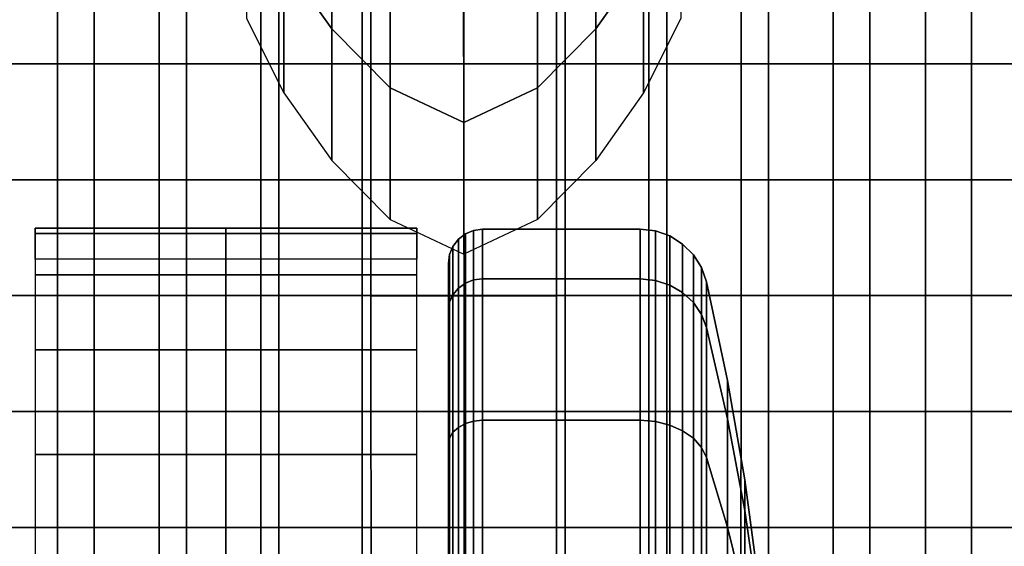
# Model space of a CAD drawing. Units: inches. Extents: x -13.8 to 13.8, y -13.6 to 12.5.
# Drawn here: x -12.7 to -10.9, y -2.6 to -1.6 of the extents above; entities that cross this region are included whole.
import ezdxf

# ---------------------------------------------------------------- set-up
doc = ezdxf.new("R2010")
doc.units = ezdxf.units.IN
doc.header["$MEASUREMENT"] = 0
for name, color, linetype in [('Knoll Seating Chair Arm', 2, 'Continuous'), ('Knoll Seating Chair Arm Pad', 2, 'Continuous'), ('Knoll Seating Chair Base', 2, 'Continuous'), ('Knoll Seating Chair Caster', 2, 'Continuous')]:
    doc.layers.add(name, color=color, linetype=linetype)

msp = doc.modelspace()

# ---------------------------------------------------------------- linework, layer by layer
at = {"layer": 'Knoll Seating Chair Arm'}
for points in [[(-12.1622, -1.3911, 20.8823), (-12.25, -1.2669, 20.8823), (-12.2501, -1.5083, 21.9942), (-12.1623, -1.6325, 21.9942)], [(-11.6785, -1.3911, 20.8823), (-11.5907, -1.2669, 20.8823), (-11.5906, -1.5083, 21.9942), (-11.6784, -1.6325, 21.9942)], [(-12.2501, -1.5083, 21.9942), (-12.3183, -1.3722, 21.9942), (-12.3185, -1.6137, 23.106), (-12.2503, -1.7498, 23.106)], [(-11.5906, -1.5083, 21.9942), (-11.5224, -1.3722, 21.9942), (-11.5222, -1.6137, 23.106), (-11.5905, -1.7498, 23.106)], [(-12.0553, -1.4992, 20.8823), (-12.1622, -1.3911, 20.8823), (-12.1623, -1.6325, 21.9942), (-12.0554, -1.7406, 21.9942)], [(-11.7854, -1.4992, 20.8823), (-11.6785, -1.3911, 20.8823), (-11.6784, -1.6325, 21.9942), (-11.7853, -1.7406, 21.9942)], [(-12.1623, -1.6325, 21.9942), (-12.2501, -1.5083, 21.9942), (-12.2503, -1.7498, 23.106), (-12.1625, -1.874, 23.106)], [(-11.9201, -1.5626, 20.8823), (-12.0553, -1.4992, 20.8823), (-12.0554, -1.7406, 21.9942), (-11.9202, -1.8042, 21.9942)], [(-11.9207, -1.5626, 20.8823), (-11.7854, -1.4992, 20.8823), (-11.7853, -1.7406, 21.9942), (-11.9205, -1.8042, 21.9942)], [(-11.6784, -1.6325, 21.9942), (-11.5906, -1.5083, 21.9942), (-11.5905, -1.7498, 23.106), (-11.6783, -1.874, 23.106)], [(-12.0554, -1.7406, 21.9942), (-12.1623, -1.6325, 21.9942), (-12.1625, -1.874, 23.106), (-12.0556, -1.9821, 23.106)], [(-11.7853, -1.7406, 21.9942), (-11.6784, -1.6325, 21.9942), (-11.6783, -1.874, 23.106), (-11.7851, -1.9821, 23.106)], [(-11.9202, -1.8042, 21.9942), (-12.0554, -1.7406, 21.9942), (-12.0556, -1.9821, 23.106), (-11.9204, -2.0457, 23.106)], [(-11.9205, -1.8042, 21.9942), (-11.7853, -1.7406, 21.9942), (-11.7851, -1.9821, 23.106), (-11.9204, -2.0457, 23.106)]]:
    msp.add_3dface(points, dxfattribs=at)
at = {"layer": 'Knoll Seating Chair Arm Pad'}
for points in [[(-12.8514, -1.6966, 23.106), (-12.8514, -1.4842, 23.106), (-12.6652, -1.4842, 23.106), (-12.6652, -1.6966, 23.106)], [(-12.5981, -1.4843, 24.2774), (-12.598, -1.6967, 24.2774), (-12.7672, -1.6967, 24.2774), (-12.7672, -1.4843, 24.2774)], [(-12.6652, -1.6966, 23.106), (-12.6652, -1.4842, 23.106), (-12.479, -1.4842, 23.106), (-12.479, -1.6966, 23.106)], [(-12.4289, -1.4844, 24.2774), (-12.4289, -1.6968, 24.2774), (-12.598, -1.6967, 24.2774), (-12.5981, -1.4843, 24.2774)], [(-12.479, -1.6966, 23.106), (-12.479, -1.4842, 23.106), (-12.2928, -1.4842, 23.106), (-12.2928, -1.6966, 23.106)], [(-12.2598, -1.4844, 24.2774), (-12.2597, -1.6968, 24.2774), (-12.4289, -1.6968, 24.2774), (-12.4289, -1.4844, 24.2774)], [(-12.2928, -1.6966, 23.106), (-12.2928, -1.4842, 23.106), (-12.1066, -1.4842, 23.106), (-12.1066, -1.6966, 23.106)], [(-12.0907, -1.4844, 24.2774), (-12.0906, -1.6968, 24.2774), (-12.2597, -1.6968, 24.2774), (-12.2598, -1.4844, 24.2774)], [(-12.1066, -1.6966, 23.106), (-12.1066, -1.4842, 23.106), (-11.9204, -1.4842, 23.106), (-11.9204, -1.6966, 23.106)], [(-11.9204, -1.4845, 24.2774), (-11.9204, -1.6968, 24.2774), (-12.0906, -1.6968, 24.2774), (-12.0907, -1.4844, 24.2774)], [(-11.7342, -1.6966, 23.106), (-11.7342, -1.4842, 23.106), (-11.9204, -1.4842, 23.106), (-11.9204, -1.6966, 23.106)], [(-11.9204, -1.4845, 24.2774), (-11.9204, -1.6968, 24.2774), (-11.7501, -1.6968, 24.2774), (-11.7501, -1.4844, 24.2774)], [(-11.7501, -1.4844, 24.2774), (-11.7501, -1.6968, 24.2774), (-11.581, -1.6968, 24.2774), (-11.5809, -1.4844, 24.2774)], [(-11.5479, -1.6966, 23.106), (-11.5479, -1.4842, 23.106), (-11.7342, -1.4842, 23.106), (-11.7342, -1.6966, 23.106)], [(-11.5809, -1.4844, 24.2774), (-11.581, -1.6968, 24.2774), (-11.4118, -1.6968, 24.2774), (-11.4118, -1.4844, 24.2774)], [(-11.3617, -1.6966, 23.106), (-11.3617, -1.4842, 23.106), (-11.5479, -1.4842, 23.106), (-11.5479, -1.6966, 23.106)], [(-11.4118, -1.4844, 24.2774), (-11.4118, -1.6968, 24.2774), (-11.2427, -1.6967, 24.2774), (-11.2427, -1.4843, 24.2774)], [(-11.1755, -1.6966, 23.106), (-11.1755, -1.4842, 23.106), (-11.3617, -1.4842, 23.106), (-11.3617, -1.6966, 23.106)], [(-11.2427, -1.4843, 24.2774), (-11.2427, -1.6967, 24.2774), (-11.0736, -1.6967, 24.2774), (-11.0735, -1.4843, 24.2774)], [(-10.9893, -1.6966, 23.106), (-10.9893, -1.4842, 23.106), (-11.1755, -1.4842, 23.106), (-11.1755, -1.6966, 23.106)], [(-11.0735, -1.4843, 24.2774), (-11.0736, -1.6967, 24.2774), (-10.9044, -1.6967, 24.2774), (-10.9044, -1.4843, 24.2774)], [(-10.8031, -1.6966, 23.106), (-10.8031, -1.4842, 23.106), (-10.9893, -1.4842, 23.106), (-10.9893, -1.6966, 23.106)], [(-12.8514, -1.909, 23.106), (-12.8514, -1.6966, 23.106), (-12.6652, -1.6966, 23.106), (-12.6652, -1.909, 23.106)], [(-12.598, -1.6967, 24.2774), (-12.598, -1.9091, 24.2774), (-12.7672, -1.9091, 24.2774), (-12.7672, -1.6967, 24.2774)], [(-12.6652, -1.909, 23.106), (-12.6652, -1.6966, 23.106), (-12.479, -1.6966, 23.106), (-12.479, -1.909, 23.106)], [(-12.4289, -1.6968, 24.2774), (-12.4289, -1.9091, 24.2774), (-12.598, -1.9091, 24.2774), (-12.598, -1.6967, 24.2774)], [(-12.479, -1.909, 23.106), (-12.479, -1.6966, 23.106), (-12.2928, -1.6966, 23.106), (-12.2928, -1.909, 23.106)], [(-12.2597, -1.6968, 24.2774), (-12.2597, -1.9092, 24.2774), (-12.4289, -1.9091, 24.2774), (-12.4289, -1.6968, 24.2774)], [(-12.2928, -1.909, 23.106), (-12.2928, -1.6966, 23.106), (-12.1066, -1.6966, 23.106), (-12.1066, -1.909, 23.106)], [(-12.0906, -1.6968, 24.2774), (-12.0906, -1.9092, 24.2774), (-12.2597, -1.9092, 24.2774), (-12.2597, -1.6968, 24.2774)], [(-12.1066, -1.909, 23.106), (-12.1066, -1.6966, 23.106), (-11.9204, -1.6966, 23.106), (-11.9204, -1.909, 23.106)], [(-11.9204, -1.6968, 24.2774), (-11.9204, -1.9092, 24.2774), (-12.0906, -1.9092, 24.2774), (-12.0906, -1.6968, 24.2774)], [(-11.7342, -1.909, 23.106), (-11.7342, -1.6966, 23.106), (-11.9204, -1.6966, 23.106), (-11.9204, -1.909, 23.106)], [(-11.9204, -1.6968, 24.2774), (-11.9204, -1.9092, 24.2774), (-11.7502, -1.9092, 24.2774), (-11.7501, -1.6968, 24.2774)], [(-11.7501, -1.6968, 24.2774), (-11.7502, -1.9092, 24.2774), (-11.581, -1.9092, 24.2774), (-11.581, -1.6968, 24.2774)], [(-11.5479, -1.909, 23.106), (-11.5479, -1.6966, 23.106), (-11.7342, -1.6966, 23.106), (-11.7342, -1.909, 23.106)], [(-11.581, -1.6968, 24.2774), (-11.581, -1.9092, 24.2774), (-11.4119, -1.9091, 24.2774), (-11.4118, -1.6968, 24.2774)], [(-11.3617, -1.909, 23.106), (-11.3617, -1.6966, 23.106), (-11.5479, -1.6966, 23.106), (-11.5479, -1.909, 23.106)], [(-11.4118, -1.6968, 24.2774), (-11.4119, -1.9091, 24.2774), (-11.2427, -1.9091, 24.2774), (-11.2427, -1.6967, 24.2774)], [(-11.1755, -1.909, 23.106), (-11.1755, -1.6966, 23.106), (-11.3617, -1.6966, 23.106), (-11.3617, -1.909, 23.106)], [(-11.2427, -1.6967, 24.2774), (-11.2427, -1.9091, 24.2774), (-11.0736, -1.9091, 24.2774), (-11.0736, -1.6967, 24.2774)], [(-10.9893, -1.909, 23.106), (-10.9893, -1.6966, 23.106), (-11.1755, -1.6966, 23.106), (-11.1755, -1.909, 23.106)], [(-11.0736, -1.6967, 24.2774), (-11.0736, -1.9091, 24.2774), (-10.9044, -1.9091, 24.2774), (-10.9044, -1.6967, 24.2774)], [(-10.8031, -1.909, 23.106), (-10.8031, -1.6966, 23.106), (-10.9893, -1.6966, 23.106), (-10.9893, -1.909, 23.106)], [(-12.8514, -2.1214, 23.106), (-12.8514, -1.909, 23.106), (-12.6652, -1.909, 23.106), (-12.6652, -2.1214, 23.106)], [(-12.598, -1.9091, 24.2774), (-12.598, -2.1215, 24.2774), (-12.7671, -2.1215, 24.2774), (-12.7672, -1.9091, 24.2774)], [(-12.6652, -2.1214, 23.106), (-12.6652, -1.909, 23.106), (-12.479, -1.909, 23.106), (-12.479, -2.1214, 23.106)], [(-12.4289, -1.9091, 24.2774), (-12.4288, -2.1215, 24.2774), (-12.598, -2.1215, 24.2774), (-12.598, -1.9091, 24.2774)], [(-12.479, -2.1214, 23.106), (-12.479, -1.909, 23.106), (-12.2928, -1.909, 23.106), (-12.2928, -2.1214, 23.106)], [(-12.2597, -1.9092, 24.2774), (-12.2597, -2.1215, 24.2774), (-12.4288, -2.1215, 24.2774), (-12.4289, -1.9091, 24.2774)], [(-12.2928, -2.1214, 23.106), (-12.2928, -1.909, 23.106), (-12.1066, -1.909, 23.106), (-12.1066, -2.1214, 23.106)], [(-12.0906, -1.9092, 24.2774), (-12.0905, -2.1216, 24.2774), (-12.2597, -2.1215, 24.2774), (-12.2597, -1.9092, 24.2774)], [(-12.1066, -2.1214, 23.106), (-12.1066, -1.909, 23.106), (-11.9204, -1.909, 23.106), (-11.9204, -2.1214, 23.106)], [(-11.9204, -1.9092, 24.2774), (-11.9204, -2.1216, 24.2774), (-12.0905, -2.1216, 24.2774), (-12.0906, -1.9092, 24.2774)], [(-11.7342, -2.1214, 23.106), (-11.7342, -1.909, 23.106), (-11.9204, -1.909, 23.106), (-11.9204, -2.1214, 23.106)], [(-11.9204, -1.9092, 24.2774), (-11.9204, -2.1216, 24.2774), (-11.7502, -2.1216, 24.2774), (-11.7502, -1.9092, 24.2774)], [(-11.7502, -1.9092, 24.2774), (-11.7502, -2.1216, 24.2774), (-11.5811, -2.1215, 24.2774), (-11.581, -1.9092, 24.2774)], [(-11.5479, -2.1214, 23.106), (-11.5479, -1.909, 23.106), (-11.7342, -1.909, 23.106), (-11.7342, -2.1214, 23.106)], [(-11.581, -1.9092, 24.2774), (-11.5811, -2.1215, 24.2774), (-11.4119, -2.1215, 24.2774), (-11.4119, -1.9091, 24.2774)], [(-11.3617, -2.1214, 23.106), (-11.3617, -1.909, 23.106), (-11.5479, -1.909, 23.106), (-11.5479, -2.1214, 23.106)], [(-11.4119, -1.9091, 24.2774), (-11.4119, -2.1215, 24.2774), (-11.2428, -2.1215, 24.2774), (-11.2427, -1.9091, 24.2774)], [(-11.1755, -2.1214, 23.106), (-11.1755, -1.909, 23.106), (-11.3617, -1.909, 23.106), (-11.3617, -2.1214, 23.106)], [(-11.2427, -1.9091, 24.2774), (-11.2428, -2.1215, 24.2774), (-11.0736, -2.1215, 24.2774), (-11.0736, -1.9091, 24.2774)], [(-10.9893, -2.1214, 23.106), (-10.9893, -1.909, 23.106), (-11.1755, -1.909, 23.106), (-11.1755, -2.1214, 23.106)], [(-11.0736, -1.9091, 24.2774), (-11.0736, -2.1215, 24.2774), (-10.9044, -2.1214, 24.2774), (-10.9044, -1.9091, 24.2774)], [(-10.8031, -2.1214, 23.106), (-10.8031, -1.909, 23.106), (-10.9893, -1.909, 23.106), (-10.9893, -2.1214, 23.106)], [(-12.8514, -2.3338, 23.106), (-12.8514, -2.1214, 23.106), (-12.6652, -2.1214, 23.106), (-12.6652, -2.3338, 23.106)], [(-12.598, -2.1215, 24.2774), (-12.5979, -2.3339, 24.2774), (-12.7671, -2.3338, 24.2774), (-12.7671, -2.1215, 24.2774)], [(-12.6652, -2.3338, 23.106), (-12.6652, -2.1214, 23.106), (-12.479, -2.1214, 23.106), (-12.479, -2.3338, 23.106)], [(-12.4288, -2.1215, 24.2774), (-12.4288, -2.3339, 24.2774), (-12.5979, -2.3339, 24.2774), (-12.598, -2.1215, 24.2774)], [(-12.479, -2.3338, 23.106), (-12.479, -2.1214, 23.106), (-12.2928, -2.1214, 23.106), (-12.2928, -2.3338, 23.106)], [(-12.2597, -2.1215, 24.2774), (-12.2596, -2.3339, 24.2774), (-12.4288, -2.3339, 24.2774), (-12.4288, -2.1215, 24.2774)], [(-12.2928, -2.3338, 23.106), (-12.2928, -2.1214, 23.106), (-12.1066, -2.1214, 23.106), (-12.1066, -2.3338, 23.106)], [(-12.0905, -2.1216, 24.2774), (-12.0905, -2.3339, 24.2774), (-12.2596, -2.3339, 24.2774), (-12.2597, -2.1215, 24.2774)], [(-12.1066, -2.3338, 23.106), (-12.1066, -2.1214, 23.106), (-11.9204, -2.1214, 23.106), (-11.9204, -2.3338, 23.106)], [(-11.9204, -2.1216, 24.2774), (-11.9204, -2.334, 24.2774), (-12.0905, -2.3339, 24.2774), (-12.0905, -2.1216, 24.2774)], [(-11.7342, -2.3338, 23.106), (-11.7342, -2.1214, 23.106), (-11.9204, -2.1214, 23.106), (-11.9204, -2.3338, 23.106)], [(-11.9204, -2.1216, 24.2774), (-11.9204, -2.334, 24.2774), (-11.7503, -2.3339, 24.2774), (-11.7502, -2.1216, 24.2774)], [(-11.7502, -2.1216, 24.2774), (-11.7503, -2.3339, 24.2774), (-11.5811, -2.3339, 24.2774), (-11.5811, -2.1215, 24.2774)], [(-11.5479, -2.3338, 23.106), (-11.5479, -2.1214, 23.106), (-11.7342, -2.1214, 23.106), (-11.7342, -2.3338, 23.106)], [(-11.5811, -2.1215, 24.2774), (-11.5811, -2.3339, 24.2774), (-11.4119, -2.3339, 24.2774), (-11.4119, -2.1215, 24.2774)], [(-11.3617, -2.3338, 23.106), (-11.3617, -2.1214, 23.106), (-11.5479, -2.1214, 23.106), (-11.5479, -2.3338, 23.106)], [(-11.4119, -2.1215, 24.2774), (-11.4119, -2.3339, 24.2774), (-11.2428, -2.3339, 24.2774), (-11.2428, -2.1215, 24.2774)], [(-11.1755, -2.3338, 23.106), (-11.1755, -2.1214, 23.106), (-11.3617, -2.1214, 23.106), (-11.3617, -2.3338, 23.106)], [(-11.2428, -2.1215, 24.2774), (-11.2428, -2.3339, 24.2774), (-11.0736, -2.3338, 24.2774), (-11.0736, -2.1215, 24.2774)], [(-10.9893, -2.3338, 23.106), (-10.9893, -2.1214, 23.106), (-11.1755, -2.1214, 23.106), (-11.1755, -2.3338, 23.106)], [(-11.0736, -2.1215, 24.2774), (-11.0736, -2.3338, 24.2774), (-10.9045, -2.3338, 24.2774), (-10.9044, -2.1214, 24.2774)], [(-10.8031, -2.3338, 23.106), (-10.8031, -2.1214, 23.106), (-10.9893, -2.1214, 23.106), (-10.9893, -2.3338, 23.106)], [(-12.8514, -2.5462, 23.106), (-12.8514, -2.3338, 23.106), (-12.6652, -2.3338, 23.106), (-12.6652, -2.5462, 23.106)], [(-12.5979, -2.3339, 24.2774), (-12.5979, -2.5462, 24.2774), (-12.7671, -2.5462, 24.2774), (-12.7671, -2.3338, 24.2774)], [(-12.6652, -2.5462, 23.106), (-12.6652, -2.3338, 23.106), (-12.479, -2.3338, 23.106), (-12.479, -2.5462, 23.106)], [(-12.4288, -2.3339, 24.2774), (-12.4288, -2.5463, 24.2774), (-12.5979, -2.5462, 24.2774), (-12.5979, -2.3339, 24.2774)], [(-12.479, -2.5462, 23.106), (-12.479, -2.3338, 23.106), (-12.2928, -2.3338, 23.106), (-12.2928, -2.5462, 23.106)], [(-12.2596, -2.3339, 24.2774), (-12.2596, -2.5463, 24.2774), (-12.4288, -2.5463, 24.2774), (-12.4288, -2.3339, 24.2774)], [(-12.2928, -2.5462, 23.106), (-12.2928, -2.3338, 23.106), (-12.1066, -2.3338, 23.106), (-12.1066, -2.5462, 23.106)], [(-12.0905, -2.3339, 24.2774), (-12.0904, -2.5463, 24.2774), (-12.2596, -2.5463, 24.2774), (-12.2596, -2.3339, 24.2774)], [(-12.1066, -2.5462, 23.106), (-12.1066, -2.3338, 23.106), (-11.9204, -2.3338, 23.106), (-11.9204, -2.5462, 23.106)], [(-11.9204, -2.334, 24.2774), (-11.9204, -2.5463, 24.2774), (-12.0904, -2.5463, 24.2774), (-12.0905, -2.3339, 24.2774)], [(-11.7342, -2.5462, 23.106), (-11.7342, -2.3338, 23.106), (-11.9204, -2.3338, 23.106), (-11.9204, -2.5462, 23.106)], [(-11.9204, -2.334, 24.2774), (-11.9204, -2.5463, 24.2774), (-11.7503, -2.5463, 24.2774), (-11.7503, -2.3339, 24.2774)], [(-11.7503, -2.3339, 24.2774), (-11.7503, -2.5463, 24.2774), (-11.5811, -2.5463, 24.2774), (-11.5811, -2.3339, 24.2774)], [(-11.5479, -2.5462, 23.106), (-11.5479, -2.3338, 23.106), (-11.7342, -2.3338, 23.106), (-11.7342, -2.5462, 23.106)], [(-11.5811, -2.3339, 24.2774), (-11.5811, -2.5463, 24.2774), (-11.412, -2.5463, 24.2774), (-11.4119, -2.3339, 24.2774)], [(-11.3617, -2.5462, 23.106), (-11.3617, -2.3338, 23.106), (-11.5479, -2.3338, 23.106), (-11.5479, -2.5462, 23.106)], [(-11.4119, -2.3339, 24.2774), (-11.412, -2.5463, 24.2774), (-11.2428, -2.5462, 24.2774), (-11.2428, -2.3339, 24.2774)], [(-11.1755, -2.5462, 23.106), (-11.1755, -2.3338, 23.106), (-11.3617, -2.3338, 23.106), (-11.3617, -2.5462, 23.106)], [(-11.2428, -2.3339, 24.2774), (-11.2428, -2.5462, 24.2774), (-11.0736, -2.5462, 24.2774), (-11.0736, -2.3338, 24.2774)], [(-10.9893, -2.5462, 23.106), (-10.9893, -2.3338, 23.106), (-11.1755, -2.3338, 23.106), (-11.1755, -2.5462, 23.106)], [(-11.0736, -2.3338, 24.2774), (-11.0736, -2.5462, 24.2774), (-10.9045, -2.5462, 24.2774), (-10.9045, -2.3338, 24.2774)], [(-10.8031, -2.5462, 23.106), (-10.8031, -2.3338, 23.106), (-10.9893, -2.3338, 23.106), (-10.9893, -2.5462, 23.106)], [(-12.8514, -2.7586, 23.106), (-12.8514, -2.5462, 23.106), (-12.6652, -2.5462, 23.106), (-12.6652, -2.7586, 23.106)], [(-12.5979, -2.5462, 24.2774), (-12.5979, -2.7586, 24.2774), (-12.7671, -2.7586, 24.2774), (-12.7671, -2.5462, 24.2774)], [(-12.6652, -2.7586, 23.106), (-12.6652, -2.5462, 23.106), (-12.479, -2.5462, 23.106), (-12.479, -2.7586, 23.106)], [(-12.4288, -2.5463, 24.2774), (-12.4287, -2.7586, 24.2774), (-12.5979, -2.7586, 24.2774), (-12.5979, -2.5462, 24.2774)], [(-12.479, -2.7586, 23.106), (-12.479, -2.5462, 23.106), (-12.2928, -2.5462, 23.106), (-12.2928, -2.7586, 23.106)], [(-12.2596, -2.5463, 24.2774), (-12.2595, -2.7587, 24.2774), (-12.4287, -2.7586, 24.2774), (-12.4288, -2.5463, 24.2774)], [(-12.2928, -2.7586, 23.106), (-12.2928, -2.5462, 23.106), (-12.1066, -2.5462, 23.106), (-12.1066, -2.7586, 23.106)], [(-12.0904, -2.5463, 24.2774), (-12.0904, -2.7587, 24.2774), (-12.2595, -2.7587, 24.2774), (-12.2596, -2.5463, 24.2774)], [(-12.1066, -2.7586, 23.106), (-12.1066, -2.5462, 23.106), (-11.9204, -2.5462, 23.106), (-11.9204, -2.7586, 23.106)], [(-11.9204, -2.5463, 24.2774), (-11.9204, -2.7587, 24.2774), (-12.0904, -2.7587, 24.2774), (-12.0904, -2.5463, 24.2774)], [(-11.7342, -2.7586, 23.106), (-11.7342, -2.5462, 23.106), (-11.9204, -2.5462, 23.106), (-11.9204, -2.7586, 23.106)], [(-11.9204, -2.5463, 24.2774), (-11.9204, -2.7587, 24.2774), (-11.7504, -2.7587, 24.2774), (-11.7503, -2.5463, 24.2774)], [(-11.7503, -2.5463, 24.2774), (-11.7504, -2.7587, 24.2774), (-11.5812, -2.7587, 24.2774), (-11.5811, -2.5463, 24.2774)], [(-11.5479, -2.7586, 23.106), (-11.5479, -2.5462, 23.106), (-11.7342, -2.5462, 23.106), (-11.7342, -2.7586, 23.106)], [(-11.5811, -2.5463, 24.2774), (-11.5812, -2.7587, 24.2774), (-11.412, -2.7586, 24.2774), (-11.412, -2.5463, 24.2774)], [(-11.3617, -2.7586, 23.106), (-11.3617, -2.5462, 23.106), (-11.5479, -2.5462, 23.106), (-11.5479, -2.7586, 23.106)], [(-11.412, -2.5463, 24.2774), (-11.412, -2.7586, 24.2774), (-11.2428, -2.7586, 24.2774), (-11.2428, -2.5462, 24.2774)], [(-11.1755, -2.7586, 23.106), (-11.1755, -2.5462, 23.106), (-11.3617, -2.5462, 23.106), (-11.3617, -2.7586, 23.106)], [(-11.2428, -2.5462, 24.2774), (-11.2428, -2.7586, 24.2774), (-11.0737, -2.7586, 24.2774), (-11.0736, -2.5462, 24.2774)], [(-10.9893, -2.7586, 23.106), (-10.9893, -2.5462, 23.106), (-11.1755, -2.5462, 23.106), (-11.1755, -2.7586, 23.106)], [(-11.0736, -2.5462, 24.2774), (-11.0737, -2.7586, 24.2774), (-10.9045, -2.7586, 24.2774), (-10.9045, -2.5462, 24.2774)], [(-10.8031, -2.7586, 23.106), (-10.8031, -2.5462, 23.106), (-10.9893, -2.5462, 23.106), (-10.9893, -2.7586, 23.106)]]:
    msp.add_3dface(points, dxfattribs=at)
at = {"layer": 'Knoll Seating Chair Base'}
for points in [[(-10.0629, -2.5779, 4.3122), (-11.3202, -3.0314, 3.815), (-11.3226, -3.026, 3.7108), (-10.0656, -2.5721, 4.1994)], [(-9.6553, -3.835, 4.1994), (-10.0656, -2.5721, 4.1994), (-11.3226, -3.026, 3.7108), (-10.939, -4.2065, 3.7108)], [(-10.0584, -2.5838, 4.4208), (-11.3167, -3.0369, 3.9174), (-11.3202, -3.0314, 3.815), (-10.0629, -2.5779, 4.3122)]]:
    msp.add_3dface(points, dxfattribs=at)
at = {"layer": 'Knoll Seating Chair Caster'}
for points in [[(-12.7065, -2.0074, 1.3778), (-12.3565, -2.0074, 1.3778), (-12.3565, -1.9976, 1.0946), (-12.7065, -1.9976, 1.0946)], [(-12.7065, -1.9976, 1.0946), (-12.3565, -1.9976, 1.0946), (-12.3565, -2.0544, 0.8171), (-12.7065, -2.0544, 0.8171)], [(-12.3565, -2.0074, 1.3778), (-12.0065, -2.0074, 1.3778), (-12.0065, -1.9976, 1.0946), (-12.3565, -1.9976, 1.0946)], [(-12.3565, -1.9976, 1.0946), (-12.0065, -1.9976, 1.0946), (-12.0065, -2.0544, 0.8171), (-12.3565, -2.0544, 0.8171)], [(-11.9023, -2.0928, 1.6515), (-11.9174, -2.0986, 1.6491), (-11.9174, -2.0083, 1.195), (-11.9023, -2.002, 1.195)], [(-11.9023, -2.002, 1.195), (-11.9174, -2.0083, 1.195), (-11.9174, -2.0986, 0.7409), (-11.9023, -2.0928, 0.7385)], [(-11.8861, -2.0909, 1.6523), (-11.9023, -2.0928, 1.6515), (-11.9023, -2.002, 1.195), (-11.8861, -1.9999, 1.195)], [(-11.8861, -1.9999, 1.195), (-11.9023, -2.002, 1.195), (-11.9023, -2.0928, 0.7385), (-11.8861, -2.0909, 0.7377)], [(-11.5968, -2.0909, 1.6523), (-11.8861, -2.0909, 1.6523), (-11.8861, -1.9999, 1.195), (-11.5968, -1.9999, 1.195)], [(-11.5968, -1.9999, 1.195), (-11.8861, -1.9999, 1.195), (-11.8861, -2.0909, 0.7377), (-11.5968, -2.0909, 0.7377)], [(-11.569, -2.0938, 1.6511), (-11.5968, -2.0909, 1.6523), (-11.5968, -1.9999, 1.195), (-11.569, -2.003, 1.195)], [(-11.569, -2.003, 1.195), (-11.5968, -1.9999, 1.195), (-11.5968, -2.0909, 0.7377), (-11.569, -2.0938, 0.7389)], [(-11.5427, -2.1022, 1.6476), (-11.569, -2.0938, 1.6511), (-11.569, -2.003, 1.195), (-11.5427, -2.0122, 1.195)], [(-11.5427, -2.0122, 1.195), (-11.569, -2.003, 1.195), (-11.569, -2.0938, 0.7389), (-11.5427, -2.1022, 0.7424)], [(-12.7065, -2.0832, 1.6507), (-12.3565, -2.0832, 1.6507), (-12.3565, -2.0074, 1.3778), (-12.7065, -2.0074, 1.3778)], [(-12.3565, -2.0832, 1.6507), (-12.0065, -2.0832, 1.6507), (-12.0065, -2.0074, 1.3778), (-12.3565, -2.0074, 1.3778)], [(-11.9303, -2.1078, 1.6453), (-11.9402, -2.1198, 1.6403), (-11.9402, -2.0312, 1.195), (-11.9303, -2.0182, 1.195)], [(-11.9303, -2.0182, 1.195), (-11.9402, -2.0312, 1.195), (-11.9402, -2.1198, 0.7497), (-11.9303, -2.1078, 0.7447)], [(-11.9174, -2.0986, 1.6491), (-11.9303, -2.1078, 1.6453), (-11.9303, -2.0182, 1.195), (-11.9174, -2.0083, 1.195)], [(-11.9174, -2.0083, 1.195), (-11.9303, -2.0182, 1.195), (-11.9303, -2.1078, 0.7447), (-11.9174, -2.0986, 0.7409)], [(-11.519, -2.1159, 1.6419), (-11.5427, -2.1022, 1.6476), (-11.5427, -2.0122, 1.195), (-11.519, -2.027, 1.195)], [(-11.519, -2.027, 1.195), (-11.5427, -2.0122, 1.195), (-11.5427, -2.1022, 0.7424), (-11.519, -2.1159, 0.7481)], [(-11.9402, -2.1198, 1.6403), (-11.9465, -2.1337, 1.6346), (-11.9465, -2.0462, 1.195), (-11.9402, -2.0312, 1.195)], [(-11.9402, -2.0312, 1.195), (-11.9465, -2.0462, 1.195), (-11.9465, -2.1337, 0.7554), (-11.9402, -2.1198, 0.7497)], [(-11.4993, -2.1341, 1.6344), (-11.519, -2.1159, 1.6419), (-11.519, -2.027, 1.195), (-11.4993, -2.0467, 1.195)], [(-11.4993, -2.0467, 1.195), (-11.519, -2.027, 1.195), (-11.519, -2.1159, 0.7481), (-11.4993, -2.1341, 0.7556)], [(-11.9465, -2.1337, 1.6346), (-11.9486, -2.1486, 1.6284), (-11.9486, -2.0624, 1.195), (-11.9465, -2.0462, 1.195)], [(-11.9465, -2.0462, 1.195), (-11.9486, -2.0624, 1.195), (-11.9486, -2.1486, 0.7616), (-11.9465, -2.1337, 0.7554)], [(-11.4843, -2.1558, 1.6254), (-11.4993, -2.1341, 1.6344), (-11.4993, -2.0467, 1.195), (-11.4843, -2.0702, 1.195)], [(-11.4843, -2.0702, 1.195), (-11.4993, -2.0467, 1.195), (-11.4993, -2.1341, 0.7556), (-11.4843, -2.1558, 0.7646)], [(-11.9486, -2.1486, 1.6284), (-11.9486, -3.1949, 1.195), (-11.9486, -3.1949, 1.195), (-11.9486, -2.0624, 1.195)], [(-11.9486, -2.0624, 1.195), (-11.9486, -3.1949, 1.195), (-11.9486, -3.1949, 1.195), (-11.9486, -2.1486, 0.7616)], [(-11.475, -2.1801, 1.6153), (-11.4843, -2.1558, 1.6254), (-11.4843, -2.0702, 1.195), (-11.475, -2.0965, 1.195)], [(-11.475, -2.0965, 1.195), (-11.4843, -2.0702, 1.195), (-11.4843, -2.1558, 0.7646), (-11.475, -2.1801, 0.7747)], [(-12.7065, -2.2208, 1.8984), (-12.3565, -2.2208, 1.8984), (-12.3565, -2.0832, 1.6507), (-12.7065, -2.0832, 1.6507)], [(-12.3565, -2.2208, 1.8984), (-12.0065, -2.2208, 1.8984), (-12.0065, -2.0832, 1.6507), (-12.3565, -2.0832, 1.6507)], [(-11.9023, -2.3514, 2.0385), (-11.9174, -2.3558, 2.0341), (-11.9174, -2.0986, 1.6491), (-11.9023, -2.0928, 1.6515)], [(-11.9023, -2.0928, 0.7385), (-11.9174, -2.0986, 0.7409), (-11.9174, -2.3558, 0.3559), (-11.9023, -2.3514, 0.3515)], [(-11.8861, -2.3499, 2.04), (-11.9023, -2.3514, 2.0385), (-11.9023, -2.0928, 1.6515), (-11.8861, -2.0909, 1.6523)], [(-11.8861, -2.0909, 0.7377), (-11.9023, -2.0928, 0.7385), (-11.9023, -2.3514, 0.3515), (-11.8861, -2.3499, 0.35)], [(-11.5968, -2.3499, 2.04), (-11.8861, -2.3499, 2.04), (-11.8861, -2.0909, 1.6523), (-11.5968, -2.0909, 1.6523)], [(-11.5968, -2.0909, 0.7377), (-11.8861, -2.0909, 0.7377), (-11.8861, -2.3499, 0.35), (-11.5968, -2.3499, 0.35)], [(-11.569, -2.3521, 2.0378), (-11.5968, -2.3499, 2.04), (-11.5968, -2.0909, 1.6523), (-11.569, -2.0938, 1.6511)], [(-11.569, -2.0938, 0.7389), (-11.5968, -2.0909, 0.7377), (-11.5968, -2.3499, 0.35), (-11.569, -2.3521, 0.3522)], [(-11.5427, -2.3586, 2.0313), (-11.569, -2.3521, 2.0378), (-11.569, -2.0938, 1.6511), (-11.5427, -2.1022, 1.6476)], [(-11.5427, -2.1022, 0.7424), (-11.569, -2.0938, 0.7389), (-11.569, -2.3521, 0.3522), (-11.5427, -2.3586, 0.3587)], [(-11.9303, -2.3629, 2.027), (-11.9402, -2.372, 2.0179), (-11.9402, -2.1198, 1.6403), (-11.9303, -2.1078, 1.6453)], [(-11.9303, -2.1078, 0.7447), (-11.9402, -2.1198, 0.7497), (-11.9402, -2.372, 0.3721), (-11.9303, -2.3629, 0.363)], [(-11.9174, -2.3558, 2.0341), (-11.9303, -2.3629, 2.027), (-11.9303, -2.1078, 1.6453), (-11.9174, -2.0986, 1.6491)], [(-11.9174, -2.0986, 0.7409), (-11.9303, -2.1078, 0.7447), (-11.9303, -2.3629, 0.363), (-11.9174, -2.3558, 0.3559)], [(-11.519, -2.3691, 2.0208), (-11.5427, -2.3586, 2.0313), (-11.5427, -2.1022, 1.6476), (-11.519, -2.1159, 1.6419)], [(-11.519, -2.1159, 0.7481), (-11.5427, -2.1022, 0.7424), (-11.5427, -2.3586, 0.3587), (-11.519, -2.3691, 0.3692)], [(-11.4365, -2.347, 1.5462), (-11.475, -2.1801, 1.6153), (-11.475, -2.0965, 1.195), (-11.4365, -2.2771, 1.195)], [(-11.4365, -2.2771, 1.195), (-11.475, -2.0965, 1.195), (-11.475, -2.1801, 0.7747), (-11.4365, -2.347, 0.8438)], [(-11.9402, -2.372, 2.0179), (-11.9465, -2.3827, 2.0072), (-11.9465, -2.1337, 1.6346), (-11.9402, -2.1198, 1.6403)], [(-11.9402, -2.1198, 0.7497), (-11.9465, -2.1337, 0.7554), (-11.9465, -2.3827, 0.3828), (-11.9402, -2.372, 0.3721)], [(-11.4993, -2.383, 2.0069), (-11.519, -2.3691, 2.0208), (-11.519, -2.1159, 1.6419), (-11.4993, -2.1341, 1.6344)], [(-11.4993, -2.1341, 0.7556), (-11.519, -2.1159, 0.7481), (-11.519, -2.3691, 0.3692), (-11.4993, -2.383, 0.3831)], [(-11.9465, -2.3827, 2.0072), (-11.9486, -2.3941, 1.9958), (-11.9486, -2.1486, 1.6284), (-11.9465, -2.1337, 1.6346)], [(-11.9465, -2.1337, 0.7554), (-11.9486, -2.1486, 0.7616), (-11.9486, -2.3941, 0.3942), (-11.9465, -2.3827, 0.3828)], [(-11.9486, -2.3941, 1.9958), (-11.9486, -3.1949, 1.195), (-11.9486, -3.1949, 1.195), (-11.9486, -2.1486, 1.6284)], [(-11.9486, -2.1486, 0.7616), (-11.9486, -3.1949, 1.195), (-11.9486, -3.1949, 1.195), (-11.9486, -2.3941, 0.3942)], [(-11.4843, -2.3996, 1.9903), (-11.4993, -2.383, 2.0069), (-11.4993, -2.1341, 1.6344), (-11.4843, -2.1558, 1.6254)], [(-11.4843, -2.1558, 0.7646), (-11.4993, -2.1341, 0.7556), (-11.4993, -2.383, 0.3831), (-11.4843, -2.3996, 0.3997)], [(-11.475, -2.4182, 1.9717), (-11.4843, -2.3996, 1.9903), (-11.4843, -2.1558, 1.6254), (-11.475, -2.1801, 1.6153)], [(-11.475, -2.1801, 0.7747), (-11.4843, -2.1558, 0.7646), (-11.4843, -2.3996, 0.3997), (-11.475, -2.4182, 0.4183)], [(-11.4365, -2.5459, 1.844), (-11.475, -2.4182, 1.9717), (-11.475, -2.1801, 1.6153), (-11.4365, -2.347, 1.5462)], [(-11.4365, -2.347, 0.8438), (-11.475, -2.1801, 0.7747), (-11.475, -2.4182, 0.4183), (-11.4365, -2.5459, 0.546)], [(-12.7065, -2.4126, 2.1069), (-12.3565, -2.4126, 2.1069), (-12.3565, -2.2208, 1.8984), (-12.7065, -2.2208, 1.8984)], [(-12.3565, -2.4126, 2.1069), (-12.0065, -2.4126, 2.1069), (-12.0065, -2.2208, 1.8984), (-12.3565, -2.2208, 1.8984)], [(-11.4049, -2.5151, 1.4766), (-11.4365, -2.347, 1.5462), (-11.4365, -2.2771, 1.195), (-11.4049, -2.4591, 1.195)], [(-11.4049, -2.4591, 1.195), (-11.4365, -2.2771, 1.195), (-11.4365, -2.347, 0.8438), (-11.4049, -2.5151, 0.9134)], [(-11.4049, -2.6746, 1.7153), (-11.4365, -2.5459, 1.844), (-11.4365, -2.347, 1.5462), (-11.4049, -2.5151, 1.4766)], [(-11.4049, -2.5151, 0.9134), (-11.4365, -2.347, 0.8438), (-11.4365, -2.5459, 0.546), (-11.4049, -2.6746, 0.6747)], [(-11.9303, -2.7446, 2.2821), (-11.9402, -2.7496, 2.2702), (-11.9402, -2.372, 2.0179), (-11.9303, -2.3629, 2.027)], [(-11.9303, -2.3629, 0.363), (-11.9402, -2.372, 0.3721), (-11.9402, -2.7496, 0.1198), (-11.9303, -2.7446, 0.1079)], [(-11.9174, -2.7408, 2.2913), (-11.9303, -2.7446, 2.2821), (-11.9303, -2.3629, 2.027), (-11.9174, -2.3558, 2.0341)], [(-11.9174, -2.3558, 0.3559), (-11.9303, -2.3629, 0.363), (-11.9303, -2.7446, 0.1079), (-11.9174, -2.7408, 0.0987)], [(-11.9023, -2.7384, 2.2971), (-11.9174, -2.7408, 2.2913), (-11.9174, -2.3558, 2.0341), (-11.9023, -2.3514, 2.0385)], [(-11.9023, -2.3514, 0.3515), (-11.9174, -2.3558, 0.3559), (-11.9174, -2.7408, 0.0987), (-11.9023, -2.7384, 0.0929)], [(-11.8861, -2.7376, 2.299), (-11.9023, -2.7384, 2.2971), (-11.9023, -2.3514, 2.0385), (-11.8861, -2.3499, 2.04)], [(-11.8861, -2.3499, 0.35), (-11.9023, -2.3514, 0.3515), (-11.9023, -2.7384, 0.0929), (-11.8861, -2.7376, 0.091)], [(-11.5968, -2.7376, 2.299), (-11.8861, -2.7376, 2.299), (-11.8861, -2.3499, 2.04), (-11.5968, -2.3499, 2.04)], [(-11.5968, -2.3499, 0.35), (-11.8861, -2.3499, 0.35), (-11.8861, -2.7376, 0.091), (-11.5968, -2.7376, 0.091)], [(-11.569, -2.7388, 2.2962), (-11.5968, -2.7376, 2.299), (-11.5968, -2.3499, 2.04), (-11.569, -2.3521, 2.0378)], [(-11.569, -2.3521, 0.3522), (-11.5968, -2.3499, 0.35), (-11.5968, -2.7376, 0.091), (-11.569, -2.7388, 0.0938)], [(-11.5427, -2.7423, 2.2877), (-11.569, -2.7388, 2.2962), (-11.569, -2.3521, 2.0378), (-11.5427, -2.3586, 2.0313)], [(-11.5427, -2.3586, 0.3587), (-11.569, -2.3521, 0.3522), (-11.569, -2.7388, 0.0938), (-11.5427, -2.7423, 0.1023)], [(-11.519, -2.748, 2.274), (-11.5427, -2.7423, 2.2877), (-11.5427, -2.3586, 2.0313), (-11.519, -2.3691, 2.0208)], [(-11.519, -2.3691, 0.3692), (-11.5427, -2.3586, 0.3587), (-11.5427, -2.7423, 0.1023), (-11.519, -2.748, 0.116)], [(-11.9465, -2.7553, 2.2562), (-11.9486, -2.7615, 2.2413), (-11.9486, -2.3941, 1.9958), (-11.9465, -2.3827, 2.0072)], [(-11.9465, -2.3827, 0.3828), (-11.9486, -2.3941, 0.3942), (-11.9486, -2.7615, 0.1487), (-11.9465, -2.7553, 0.1338)], [(-11.9402, -2.7496, 2.2702), (-11.9465, -2.7553, 2.2562), (-11.9465, -2.3827, 2.0072), (-11.9402, -2.372, 2.0179)], [(-11.9402, -2.372, 0.3721), (-11.9465, -2.3827, 0.3828), (-11.9465, -2.7553, 0.1338), (-11.9402, -2.7496, 0.1198)], [(-11.4993, -2.7555, 2.2558), (-11.519, -2.748, 2.274), (-11.519, -2.3691, 2.0208), (-11.4993, -2.383, 2.0069)], [(-11.4993, -2.383, 0.3831), (-11.519, -2.3691, 0.3692), (-11.519, -2.748, 0.116), (-11.4993, -2.7555, 0.1342)], [(-11.4843, -2.7645, 2.2341), (-11.4993, -2.7555, 2.2558), (-11.4993, -2.383, 2.0069), (-11.4843, -2.3996, 1.9903)], [(-11.4843, -2.3996, 0.3997), (-11.4993, -2.383, 0.3831), (-11.4993, -2.7555, 0.1342), (-11.4843, -2.7645, 0.1559)], [(-11.9486, -2.7615, 2.2413), (-11.9486, -3.1949, 1.195), (-11.9486, -3.1949, 1.195), (-11.9486, -2.3941, 1.9958)], [(-11.9486, -2.3941, 0.3942), (-11.9486, -3.1949, 1.195), (-11.9486, -3.1949, 1.195), (-11.9486, -2.7615, 0.1487)], [(-11.475, -2.7746, 2.2098), (-11.4843, -2.7645, 2.2341), (-11.4843, -2.3996, 1.9903), (-11.475, -2.4182, 1.9717)], [(-11.475, -2.4182, 0.4183), (-11.4843, -2.3996, 0.3997), (-11.4843, -2.7645, 0.1559), (-11.475, -2.7746, 0.1802)], [(-12.7065, -2.6479, 2.2647), (-12.3565, -2.6479, 2.2647), (-12.3565, -2.4126, 2.1069), (-12.7065, -2.4126, 2.1069)], [(-12.3565, -2.6479, 2.2647), (-12.0065, -2.6479, 2.2647), (-12.0065, -2.4126, 2.1069), (-12.3565, -2.4126, 2.1069)], [(-11.4365, -2.8437, 2.0429), (-11.475, -2.7746, 2.2098), (-11.475, -2.4182, 1.9717), (-11.4365, -2.5459, 1.844)], [(-11.4365, -2.5459, 0.546), (-11.475, -2.4182, 0.4183), (-11.475, -2.7746, 0.1802), (-11.4365, -2.8437, 0.3471)], [(-11.3803, -2.6842, 1.4066), (-11.4049, -2.5151, 1.4766), (-11.4049, -2.4591, 1.195), (-11.3803, -2.6421, 1.195)], [(-11.3803, -2.6421, 1.195), (-11.4049, -2.4591, 1.195), (-11.4049, -2.5151, 0.9134), (-11.3803, -2.6842, 0.9834)], [(-11.3803, -2.804, 1.5859), (-11.4049, -2.6746, 1.7153), (-11.4049, -2.5151, 1.4766), (-11.3803, -2.6842, 1.4066)], [(-11.3803, -2.6842, 0.9834), (-11.4049, -2.5151, 0.9134), (-11.4049, -2.6746, 0.6747), (-11.3803, -2.804, 0.8041)], [(-11.4049, -2.9133, 1.8748), (-11.4365, -2.8437, 2.0429), (-11.4365, -2.5459, 1.844), (-11.4049, -2.6746, 1.7153)], [(-11.4049, -2.6746, 0.6747), (-11.4365, -2.5459, 0.546), (-11.4365, -2.8437, 0.3471), (-11.4049, -2.9133, 0.5152)]]:
    msp.add_3dface(points, dxfattribs=at)

doc.saveas('drawing.dxf')
